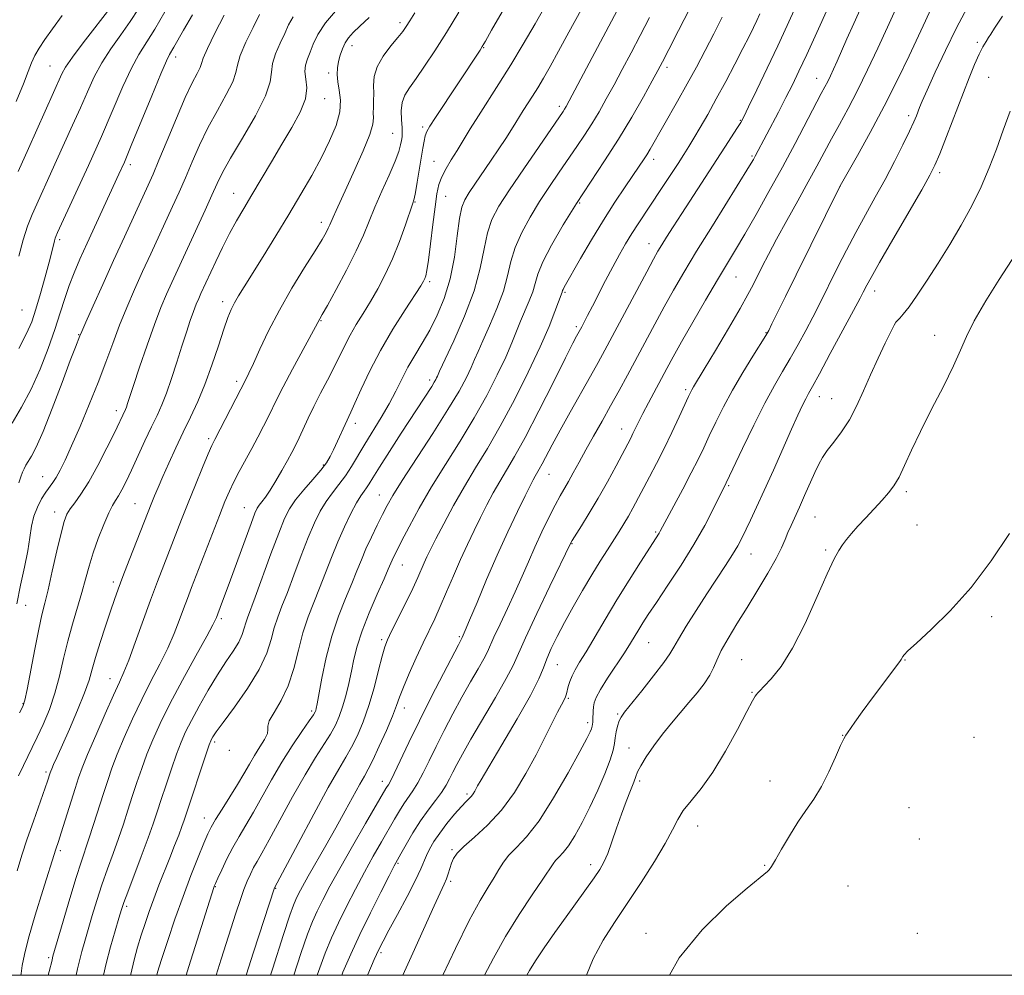
# Model space of a CAD drawing. Extents: x 2132300 to 2135200, y 287300 to 290200.
# Drawn here: x 2134573 to 2134801, y 287500 to 287721 of the extents above; entities that cross this region are included whole.
import ezdxf

# ---------------------------------------------------------------- set-up
doc = ezdxf.new("R2010")
doc.units = 0
doc.header["$MEASUREMENT"] = 0
for name, color, linetype, lineweight in [('CONTOUR INDEX', 41, 'Continuous', 13), ('CONTOUR INTERMEDIATE', 44, 'Continuous', 0), ('GRID LINE', 7, 'Continuous', 0), ('SPOT ELEVATION DTM', 2, 'Continuous', 13)]:
    doc.layers.add(name, color=color, linetype=linetype, lineweight=lineweight)

msp = doc.modelspace()

# ---------------------------------------------------------------- linework, layer by layer
at = {"layer": 'CONTOUR INDEX', "flags": 128}
for points, elevation in [([(2134653.206, 287500), (2134653.291, 287500.199), (2134654.791, 287503.63), (2134655.863, 287505.992), (2134656.832, 287507.94), (2134658.164, 287510.425), (2134660.15, 287514.08), (2134662.399, 287518.263), (2134664.344, 287522.014), (2134665.574, 287524.62), (2134666.864, 287527.749), (2134667.595, 287529.236), (2134668.6, 287530.942), (2134669.945, 287532.909), (2134671.633, 287535.117), (2134673.412, 287537.287), (2134674.967, 287539.079), (2134676.064, 287540.251), (2134676.781, 287540.967), (2134677.279, 287541.493), (2134677.691, 287542.042), (2134678.047, 287542.623), (2134678.706, 287543.848), (2134679.523, 287545.275), (2134681.318, 287548.299), (2134684.352, 287553.36), (2134687.899, 287559.359), (2134690.987, 287564.81), (2134692.901, 287568.608), (2134693.964, 287571.173), (2134694.758, 287573.303), (2134695.772, 287575.672), (2134697.118, 287578.447), (2134698.812, 287581.669), (2134700.836, 287585.317), (2134703.018, 287589.113), (2134705.154, 287592.718), (2134707.071, 287595.859), (2134708.747, 287598.532), (2134711.445, 287602.751), (2134712.556, 287604.524), (2134713.605, 287606.283), (2134714.667, 287608.176), (2134718.534, 287615.388), (2134720.153, 287618.467), (2134721.899, 287621.923), (2134723.705, 287625.679), (2134725.381, 287629.28), (2134727.536, 287633.975), (2134728.004, 287634.955), (2134728.32, 287635.549), (2134728.721, 287636.23), (2134731.168, 287640.303), (2134733.763, 287644.666), (2134736.778, 287649.773), (2134739.471, 287654.401), (2134741.295, 287657.643), (2134742.479, 287659.883), (2134744.566, 287664.071), (2134746.011, 287666.882), (2134747.897, 287670.415), (2134750.265, 287674.708), (2134752.834, 287679.313), (2134755.244, 287683.658), (2134757.236, 287687.329), (2134760.62, 287693.639), (2134762.445, 287696.963), (2134764.458, 287700.665), (2134766.649, 287704.865), (2134768.989, 287709.6), (2134771.357, 287714.599), (2134773.611, 287719.512), (2134777.414, 287728.027)], 840), ([(2134572.513, 287546.206), (2134573.606, 287548.586), (2134574.628, 287550.675), (2134575.666, 287552.74), (2134576.832, 287555.127), (2134578.191, 287558.094), (2134579.613, 287561.554), (2134580.919, 287565.335), (2134581.988, 287569.28), (2134582.923, 287573.305), (2134583.883, 287577.34), (2134584.977, 287581.309), (2134587.149, 287588.59), (2134587.997, 287591.725), (2134588.792, 287594.705), (2134589.723, 287597.796), (2134590.912, 287601.141), (2134592.202, 287604.38), (2134593.371, 287607.028), (2134594.259, 287608.764), (2134594.957, 287609.92), (2134595.623, 287610.99), (2134596.399, 287612.407), (2134597.368, 287614.353), (2134598.6, 287616.946), (2134601.747, 287623.712), (2134603.276, 287626.966), (2134604.546, 287629.627), (2134605.648, 287632.056), (2134606.733, 287634.789), (2134607.912, 287638.197), (2134609.13, 287641.98), (2134610.294, 287645.67), (2134611.327, 287648.883), (2134612.218, 287651.555), (2134612.977, 287653.707), (2134613.617, 287655.38), (2134614.175, 287656.714), (2134614.692, 287657.871), (2134618.117, 287665.268), (2134619.655, 287668.48), (2134621.29, 287671.71), (2134622.914, 287674.66), (2134624.606, 287677.542), (2134626.491, 287680.694), (2134630.997, 287688.344), (2134633.407, 287692.4), (2134635.72, 287696.269), (2134637.646, 287699.805), (2134638.86, 287702.882), (2134639.179, 287705.417), (2134638.97, 287707.486), (2134638.74, 287709.209), (2134638.883, 287710.712), (2134639.347, 287712.156), (2134639.967, 287713.711), (2134640.669, 287715.538), (2134641.736, 287717.76), (2134643.541, 287720.493), (2134646.277, 287723.738)], 870), ([(2134572.523, 287645.142), (2134574.362, 287648.545), (2134575.546, 287651.304), (2134576.507, 287654.216), (2134577.574, 287657.829), (2134578.664, 287661.692), (2134579.588, 287665.102), (2134580.209, 287667.521), (2134580.812, 287670.022), (2134580.988, 287670.639), (2134581.146, 287671.065), (2134581.533, 287671.929), (2134585.777, 287681.163), (2134588.664, 287687.506), (2134591.645, 287694.205), (2134596.61, 287705.722), (2134598.59, 287709.997), (2134600.329, 287713.181), (2134604.014, 287719.033), (2134606.356, 287723.037)], 880), ([(2134592.166, 287500), (2134592.784, 287502.747), (2134593.781, 287506.561), (2134594.835, 287510.262), (2134595.721, 287513.253), (2134596.311, 287515.203), (2134596.865, 287516.86), (2134597.742, 287519.237), (2134600.88, 287527.533), (2134602.464, 287531.797), (2134603.636, 287535.092), (2134604.551, 287537.824), (2134605.48, 287540.677), (2134606.617, 287544.132), (2134607.867, 287547.835), (2134609.057, 287551.228), (2134610.089, 287553.94), (2134611.146, 287556.348), (2134612.483, 287559.016), (2134614.272, 287562.335), (2134616.358, 287566.002), (2134618.503, 287569.54), (2134620.487, 287572.566), (2134622.176, 287575.076), (2134623.453, 287577.158), (2134624.256, 287578.898), (2134624.726, 287580.359), (2134625.06, 287581.601), (2134625.453, 287582.794), (2134627.239, 287587.545), (2134630.897, 287597.559), (2134632.691, 287602.374), (2134634.04, 287605.718), (2134635.211, 287608.019), (2134636.614, 287610.04), (2134638.513, 287612.357), (2134640.608, 287614.79), (2134642.455, 287616.971), (2134643.736, 287618.655), (2134644.619, 287620.094), (2134645.394, 287621.664), (2134646.281, 287623.616), (2134648.037, 287627.54), (2134649.363, 287630.355), (2134650.327, 287632.456), (2134651.796, 287635.714), (2134653.789, 287639.916), (2134656.274, 287644.675), (2134659.14, 287649.575), (2134661.96, 287654.061), (2134665.574, 287659.642), (2134666.214, 287660.703), (2134666.498, 287661.285), (2134666.727, 287661.936), (2134666.999, 287663.189), (2134667.364, 287665.573), (2134667.845, 287669.361), (2134668.381, 287673.806), (2134668.886, 287677.905), (2134669.314, 287680.904), (2134669.78, 287683.056), (2134670.442, 287684.862), (2134671.41, 287686.741), (2134672.627, 287688.776), (2134673.991, 287690.969), (2134677.037, 287695.968), (2134678.908, 287698.968), (2134683.659, 287706.359), (2134686.416, 287710.769), (2134689.29, 287715.564), (2134692.029, 287720.276), (2134694.345, 287724.344)], 860), ([(2134625.151, 287500), (2134626.872, 287505.343), (2134631.712, 287520.26), (2134637.161, 287530.536), (2134640.787, 287537.323), (2134644.152, 287543.491), (2134646.57, 287547.72), (2134648.236, 287550.518), (2134649.567, 287552.85), (2134650.898, 287555.524), (2134652.25, 287558.712), (2134653.562, 287562.431), (2134654.775, 287566.583), (2134655.825, 287570.628), (2134656.65, 287573.911), (2134657.248, 287576.039), (2134657.871, 287577.654), (2134658.833, 287579.657), (2134662.086, 287586.233), (2134663.709, 287589.578), (2134664.899, 287592.132), (2134666.374, 287595.475), (2134667.006, 287596.854), (2134667.837, 287598.555), (2134669.089, 287601.018), (2134670.91, 287604.528), (2134673.172, 287608.741), (2134675.671, 287613.161), (2134678.259, 287617.451), (2134680.991, 287621.933), (2134683.971, 287627.091), (2134687.224, 287633.19), (2134690.435, 287639.609), (2134693.211, 287645.51), (2134695.247, 287650.209), (2134696.609, 287653.658), (2134698.261, 287658.14), (2134698.376, 287658.521), (2134698.495, 287658.801), (2134698.749, 287659.279), (2134702.56, 287665.939), (2134705.086, 287670.264), (2134707.826, 287674.795), (2134710.481, 287678.96), (2134712.855, 287682.522), (2134716.148, 287687.32), (2134717.11, 287688.747), (2134717.879, 287689.954), (2134718.662, 287691.27), (2134724.998, 287702.36), (2134727.236, 287706.352), (2134729.365, 287710.257), (2134731.394, 287714.09), (2134733.379, 287717.94), (2134735.341, 287721.83)], 850), ([(2134703.925, 287500), (2134705.495, 287503.819), (2134707.767, 287508.115), (2134710.401, 287512.259), (2134713.37, 287516.64), (2134716.577, 287521.476), (2134719.652, 287526.314), (2134722.16, 287530.532), (2134723.825, 287533.688), (2134725.031, 287536.074), (2134726.323, 287538.164), (2134728.134, 287540.417), (2134730.454, 287543.234), (2134733.161, 287547.002), (2134736.083, 287551.857), (2134738.846, 287556.927), (2134741.028, 287561.092), (2134742.331, 287563.528), (2134742.961, 287564.61), (2134743.248, 287565.012), (2134743.511, 287565.333), (2134744.015, 287565.885), (2134745.016, 287566.906), (2134746.696, 287568.656), (2134748.958, 287571.474), (2134751.633, 287575.721), (2134754.521, 287581.474), (2134757.298, 287587.674), (2134759.608, 287592.98), (2134761.205, 287596.4), (2134762.288, 287598.357), (2134763.166, 287599.623), (2134764.111, 287600.859), (2134765.264, 287602.272), (2134766.728, 287603.955), (2134768.546, 287605.944), (2134772.33, 287610.003), (2134773.82, 287611.674), (2134775.072, 287613.328), (2134776.257, 287615.345), (2134777.548, 287618.047), (2134779.127, 287621.547), (2134781.181, 287625.904), (2134783.775, 287631.042), (2134786.504, 287636.344), (2134788.842, 287641.062), (2134790.464, 287644.715), (2134791.841, 287647.909), (2134793.645, 287651.52), (2134796.321, 287656.119), (2134799.408, 287661.067), (2134804.267, 287668.585)], 830)]:
    msp.add_lwpolyline(points, dxfattribs=dict(at, elevation=elevation))
at = {"layer": 'CONTOUR INTERMEDIATE', "flags": 128}
for points, elevation in [([(2134647.266, 287500), (2134647.552, 287500.732), (2134649.353, 287504.917), (2134651.471, 287509.485), (2134653.906, 287514.481), (2134656.307, 287519.272), (2134658.236, 287523.06), (2134659.408, 287525.329), (2134660.152, 287526.713), (2134660.947, 287528.132), (2134662.166, 287530.28), (2134663.745, 287532.955), (2134665.513, 287535.729), (2134667.302, 287538.248), (2134668.966, 287540.452), (2134670.364, 287542.355), (2134671.41, 287543.994), (2134672.226, 287545.507), (2134672.991, 287547.053), (2134673.896, 287548.836), (2134675.196, 287551.233), (2134677.161, 287554.659), (2134682.866, 287564.313), (2134685.361, 287568.675), (2134686.932, 287571.726), (2134689.788, 287578.157), (2134692.415, 287583.767), (2134695.439, 287590.069), (2134700.295, 287600.117), (2134700.632, 287600.678), (2134702.76, 287604.032), (2134704.573, 287606.948), (2134706.649, 287610.447), (2134708.791, 287614.273), (2134710.777, 287617.963), (2134714.144, 287624.351), (2134714.67, 287625.397), (2134715.958, 287628.066), (2134716.947, 287630.034), (2134718.255, 287632.537), (2134722.509, 287640.501), (2134723.963, 287643.163), (2134725.901, 287646.616), (2134728.531, 287651.21), (2134731.484, 287656.304), (2134734.246, 287661.009), (2134738.41, 287667.964), (2134740.534, 287671.559), (2134743.158, 287676.112), (2134746.145, 287681.416), (2134749.245, 287687.054), (2134752.212, 287692.602), (2134758.242, 287704.102), (2134759.102, 287705.715), (2134759.734, 287706.927), (2134760.372, 287708.223), (2134761.095, 287709.768), (2134761.942, 287711.647), (2134764.206, 287716.795), (2134765.766, 287720.306), (2134771.221, 287732.417)], 842), ([(2134598.396, 287500), (2134598.448, 287500.263), (2134599.225, 287503.564), (2134600.039, 287506.51), (2134600.883, 287509.264), (2134601.757, 287511.977), (2134602.7, 287514.755), (2134603.763, 287517.692), (2134604.969, 287520.834), (2134607.485, 287527.168), (2134608.604, 287530.017), (2134609.551, 287532.478), (2134610.285, 287534.44), (2134610.817, 287535.931), (2134611.354, 287537.531), (2134615.916, 287551.264), (2134616.617, 287553.319), (2134616.963, 287554.26), (2134617.167, 287554.698), (2134617.47, 287555.222), (2134618.226, 287556.338), (2134619.818, 287558.531), (2134622.435, 287562.077), (2134625.484, 287566.419), (2134628.175, 287570.791), (2134629.921, 287574.577), (2134630.945, 287577.757), (2134631.671, 287580.462), (2134632.463, 287582.88), (2134633.45, 287585.433), (2134634.697, 287588.601), (2134636.229, 287592.672), (2134637.903, 287597.155), (2134639.53, 287601.366), (2134640.978, 287604.777), (2134642.316, 287607.478), (2134643.668, 287609.716), (2134645.124, 287611.719), (2134646.637, 287613.646), (2134648.126, 287615.639), (2134649.546, 287617.822), (2134652.614, 287622.979), (2134656.416, 287629.166), (2134658.236, 287632.294), (2134659.785, 287635.24), (2134661.175, 287638.035), (2134662.587, 287640.753), (2134664.157, 287643.475), (2134665.861, 287646.314), (2134667.633, 287649.388), (2134669.395, 287652.817), (2134671.018, 287656.716), (2134672.364, 287661.2), (2134673.339, 287666.231), (2134674.027, 287671.165), (2134674.562, 287675.207), (2134675.082, 287677.826), (2134675.758, 287679.553), (2134676.771, 287681.187), (2134681.871, 287688.681), (2134683.651, 287691.338), (2134685.242, 287693.758), (2134686.568, 287695.818), (2134687.593, 287697.454), (2134689.298, 287700.202), (2134691.41, 287703.487), (2134692.635, 287705.447), (2134693.961, 287707.669), (2134695.518, 287710.394), (2134697.469, 287713.917), (2134699.866, 287718.318), (2134704.275, 287726.499)], 858), ([(2134604.451, 287500), (2134604.547, 287500.438), (2134604.934, 287501.753), (2134605.704, 287504.118), (2134607.001, 287508.022), (2134608.685, 287512.973), (2134610.55, 287518.234), (2134612.394, 287523.145), (2134614.054, 287527.353), (2134615.374, 287530.583), (2134616.285, 287532.723), (2134617.068, 287534.313), (2134618.091, 287536.059), (2134619.607, 287538.478), (2134621.406, 287541.326), (2134623.164, 287544.17), (2134624.636, 287546.673), (2134625.897, 287548.875), (2134627.102, 287550.909), (2134628.337, 287552.86), (2134629.411, 287554.604), (2134630.066, 287555.966), (2134630.176, 287556.878), (2134630.145, 287557.704), (2134630.511, 287558.911), (2134631.646, 287560.877), (2134633.256, 287563.614), (2134634.881, 287567.042), (2134636.175, 287571.032), (2134637.237, 287575.253), (2134638.282, 287579.322), (2134639.474, 287582.965), (2134640.789, 287586.327), (2134642.154, 287589.658), (2134643.518, 287593.148), (2134644.908, 287596.75), (2134646.369, 287600.357), (2134647.916, 287603.835), (2134649.42, 287606.937), (2134650.722, 287609.392), (2134651.706, 287611.028), (2134652.434, 287612.077), (2134653.016, 287612.871), (2134653.596, 287613.763), (2134654.474, 287615.191), (2134655.987, 287617.612), (2134658.321, 287621.266), (2134661.07, 287625.522), (2134668.1, 287636.302), (2134668.704, 287637.286), (2134669.053, 287637.909), (2134669.248, 287638.31), (2134669.435, 287638.731), (2134669.942, 287639.834), (2134673.223, 287646.868), (2134675.698, 287652.555), (2134677.893, 287658.442), (2134679.318, 287663.69), (2134680.211, 287668.155), (2134680.99, 287671.864), (2134682.045, 287674.959), (2134683.658, 287678.043), (2134686.083, 287681.833), (2134689.392, 287686.733), (2134692.941, 287691.903), (2134698.509, 287699.963), (2134698.868, 287700.514), (2134699.209, 287701.098), (2134699.938, 287702.44), (2134703.955, 287709.989), (2134709.716, 287720.885), (2134711.771, 287724.835)], 856), ([(2134572.059, 287586.004), (2134572.969, 287590.331), (2134573.884, 287594.504), (2134574.637, 287598.253), (2134575.127, 287601.383), (2134575.517, 287604.001), (2134576.036, 287606.295), (2134576.847, 287608.403), (2134577.833, 287610.275), (2134578.812, 287611.818), (2134580.404, 287614.048), (2134581.18, 287615.254), (2134582.084, 287616.904), (2134583.238, 287619.268), (2134584.761, 287622.607), (2134586.708, 287627.041), (2134588.859, 287632.117), (2134590.927, 287637.24), (2134592.7, 287641.945), (2134594.281, 287646.291), (2134595.847, 287650.47), (2134597.54, 287654.636), (2134599.343, 287658.801), (2134601.203, 287662.939), (2134603.067, 287667.014), (2134608.153, 287678.011), (2134609.637, 287681.28), (2134611.114, 287684.652), (2134612.665, 287688.296), (2134614.37, 287692.172), (2134616.315, 287696.186), (2134618.497, 287700.199), (2134620.566, 287703.884), (2134622.087, 287706.869), (2134622.802, 287708.967), (2134623.157, 287710.734), (2134623.777, 287712.913), (2134625.095, 287715.988), (2134626.773, 287719.423), (2134628.283, 287722.422)], 874), ([(2134572.393, 287686.069), (2134574.796, 287691.42), (2134582.504, 287708.707), (2134583.371, 287710.245), (2134584.94, 287712.548), (2134587.412, 287715.838), (2134594.142, 287724.496)], 884), ([(2134572.554, 287666.476), (2134573.556, 287670.301), (2134574.583, 287673.435), (2134575.666, 287676.112), (2134581.298, 287688.658), (2134585.009, 287696.827), (2134586.798, 287700.848), (2134588.406, 287704.548), (2134589.99, 287707.984), (2134591.765, 287711.273), (2134593.87, 287714.509), (2134596.137, 287717.688), (2134598.32, 287720.781), (2134600.249, 287723.767)], 882), ([(2134572.987, 287500), (2134573.057, 287500.422), (2134573.346, 287502.289), (2134573.852, 287504.839), (2134574.814, 287508.633), (2134576.352, 287513.909), (2134578.111, 287519.622), (2134581.135, 287529.225), (2134581.714, 287530.96), (2134582.366, 287532.992), (2134585.58, 287543.222), (2134586.394, 287545.738), (2134587.235, 287548.054), (2134588.479, 287551.121), (2134590.357, 287555.539), (2134592.515, 287560.505), (2134594.451, 287564.863), (2134595.816, 287567.839), (2134596.861, 287570.172), (2134597.991, 287572.98), (2134599.501, 287577.063), (2134603.036, 287586.854), (2134604.639, 287591.159), (2134606.089, 287594.943), (2134610.212, 287605.534), (2134611.748, 287609.412), (2134613.43, 287613.584), (2134615.054, 287617.555), (2134616.361, 287620.702), (2134617.204, 287622.655), (2134617.879, 287624.062), (2134625.143, 287638.082), (2134625.797, 287639.401), (2134626.83, 287641.611), (2134628.342, 287644.935), (2134630.35, 287649.166), (2134632.849, 287653.994), (2134635.754, 287659.061), (2134638.667, 287663.837), (2134641.107, 287667.746), (2134642.719, 287670.378), (2134643.648, 287671.98), (2134644.162, 287672.965), (2134644.505, 287673.715), (2134645.281, 287675.528), (2134645.973, 287677.051), (2134648.464, 287682.433), (2134650.344, 287686.54), (2134652.265, 287690.895), (2134653.754, 287694.609), (2134654.474, 287697.037), (2134654.636, 287698.523), (2134654.589, 287699.655), (2134654.606, 287700.923), (2134654.668, 287702.411), (2134654.681, 287704.102), (2134654.625, 287705.983), (2134654.766, 287708.06), (2134655.444, 287710.344), (2134656.858, 287712.792), (2134658.636, 287715.15), (2134660.269, 287717.114), (2134661.387, 287718.502), (2134662.188, 287719.633), (2134663.015, 287720.951), (2134664.163, 287722.834)], 866), ([(2134579.331, 287500), (2134579.555, 287500.881), (2134580.233, 287503.489), (2134580.352, 287504.024), (2134580.458, 287504.415), (2134582.812, 287512.534), (2134584.361, 287517.812), (2134585.826, 287522.68), (2134586.949, 287526.209), (2134588.77, 287531.591), (2134589.851, 287534.92), (2134592.132, 287542.112), (2134593.111, 287545.125), (2134594.109, 287547.971), (2134595.338, 287551.157), (2134596.954, 287555.041), (2134598.88, 287559.397), (2134600.986, 287563.851), (2134603.136, 287568.091), (2134605.191, 287572.053), (2134607.011, 287575.732), (2134608.492, 287579.118), (2134609.681, 287582.175), (2134610.666, 287584.862), (2134611.552, 287587.238), (2134612.525, 287589.775), (2134618.992, 287606.456), (2134620.262, 287609.655), (2134621.285, 287612.065), (2134622.32, 287614.242), (2134623.564, 287616.631), (2134626.444, 287621.931), (2134627.876, 287624.615), (2134629.191, 287627.144), (2134630.311, 287629.373), (2134632.254, 287633.377), (2134633.737, 287636.263), (2134635.885, 287640.285), (2134642.245, 287652.01), (2134642.779, 287652.958), (2134643.969, 287655.097), (2134645.984, 287658.764), (2134648.4, 287663.279), (2134650.648, 287667.705), (2134652.315, 287671.355), (2134654.96, 287677.792), (2134656.579, 287681.493), (2134658.259, 287685.246), (2134659.65, 287688.473), (2134660.499, 287690.746), (2134660.916, 287692.229), (2134661.105, 287693.241), (2134661.227, 287694.084), (2134661.287, 287695.02), (2134661.25, 287696.295), (2134661.118, 287698.064), (2134661.053, 287700.095), (2134661.251, 287702.065), (2134661.878, 287703.767), (2134662.962, 287705.481), (2134664.496, 287707.606), (2134666.465, 287710.461), (2134668.815, 287714.042), (2134671.486, 287718.262), (2134674.378, 287722.962)], 864), ([(2134585.809, 287500), (2134586.133, 287501.464), (2134586.568, 287503.385), (2134587.119, 287505.488), (2134587.81, 287507.905), (2134589.562, 287513.869), (2134590.613, 287517.336), (2134591.784, 287520.958), (2134593.06, 287524.612), (2134594.368, 287528.215), (2134595.617, 287531.694), (2134596.743, 287535.006), (2134597.784, 287538.21), (2134598.806, 287541.395), (2134599.864, 287544.628), (2134600.988, 287547.903), (2134602.198, 287551.193), (2134603.55, 287554.543), (2134605.246, 287558.288), (2134607.52, 287562.838), (2134610.456, 287568.343), (2134613.522, 287573.934), (2134616.031, 287578.485), (2134617.482, 287581.174), (2134618.101, 287582.4), (2134618.296, 287582.869), (2134619.488, 287585.977), (2134620.338, 287588.235), (2134621.565, 287591.566), (2134626.292, 287604.611), (2134627.18, 287606.968), (2134627.711, 287608.153), (2134628.17, 287608.838), (2134628.795, 287609.609), (2134629.648, 287610.712), (2134630.744, 287612.307), (2134632.065, 287614.464), (2134633.454, 287616.878), (2134634.719, 287619.155), (2134635.725, 287621.018), (2134636.567, 287622.661), (2134637.398, 287624.401), (2134639.477, 287628.942), (2134640.815, 287631.713), (2134642.363, 287634.73), (2134643.981, 287637.811), (2134645.496, 287640.748), (2134647.974, 287645.826), (2134649.215, 287648.201), (2134650.642, 287650.643), (2134652.229, 287653.216), (2134653.911, 287655.967), (2134655.63, 287658.948), (2134657.347, 287662.231), (2134659.031, 287665.893), (2134660.63, 287669.893), (2134662.022, 287673.715), (2134663.69, 287678.526), (2134664.041, 287679.74), (2134664.337, 287681.221), (2134664.742, 287683.585), (2134666.028, 287691.474), (2134666.324, 287693.125), (2134666.61, 287694.346), (2134666.975, 287695.341), (2134667.66, 287696.572), (2134668.946, 287698.571), (2134679.287, 287714.2), (2134679.815, 287715.034), (2134680.539, 287716.274), (2134681.949, 287718.764), (2134684.368, 287723.069)], 862), ([(2134618.208, 287500), (2134619.384, 287503.721), (2134622.79, 287514.349), (2134623.821, 287517.515), (2134624.634, 287519.843), (2134625.396, 287521.778), (2134626.148, 287523.453), (2134626.894, 287524.921), (2134627.693, 287526.336), (2134628.796, 287528.254), (2134630.507, 287531.329), (2134635.917, 287541.306), (2134638.784, 287546.41), (2134641.204, 287550.431), (2134644.658, 287555.862), (2134645.81, 287557.922), (2134646.71, 287559.922), (2134647.477, 287562.123), (2134648.207, 287564.709), (2134648.897, 287567.546), (2134649.524, 287570.424), (2134650.104, 287573.226), (2134650.839, 287576.21), (2134651.973, 287579.725), (2134653.634, 287583.932), (2134655.484, 287588.215), (2134657.069, 287591.77), (2134658.055, 287594.016), (2134658.925, 287596.072), (2134659.327, 287596.94), (2134659.998, 287598.287), (2134661.134, 287600.502), (2134662.886, 287603.855), (2134665.22, 287608.143), (2134668.055, 287613.047), (2134671.282, 287618.276), (2134674.66, 287623.649), (2134677.92, 287629.019), (2134680.825, 287634.217), (2134683.28, 287639), (2134685.223, 287643.11), (2134686.643, 287646.383), (2134688.683, 287651.44), (2134690.678, 287656.111), (2134691.472, 287658.241), (2134692.025, 287660.183), (2134692.672, 287662.332), (2134693.846, 287665.178), (2134695.858, 287669.062), (2134698.547, 287673.706), (2134701.63, 287678.677), (2134704.858, 287683.632), (2134708.12, 287688.576), (2134711.335, 287693.601), (2134714.396, 287698.688), (2134717.08, 287703.367), (2134719.138, 287707.059), (2134720.464, 287709.475), (2134721.539, 287711.5), (2134722.989, 287714.313), (2134725.228, 287718.696), (2134727.836, 287723.848)], 852), ([(2134630.805, 287500), (2134631.333, 287501.684), (2134633.726, 287509.24), (2134635.25, 287513.89), (2134636.105, 287516.254), (2134636.675, 287517.547), (2134637.307, 287518.827), (2134638.205, 287520.527), (2134639.539, 287522.926), (2134643.624, 287530.05), (2134645.93, 287534.125), (2134648.091, 287538.049), (2134651.456, 287544.235), (2134652.509, 287546.093), (2134653.4, 287547.699), (2134654.476, 287549.838), (2134655.963, 287553.025), (2134657.603, 287556.699), (2134659.014, 287560.027), (2134659.947, 287562.44), (2134660.664, 287564.423), (2134661.559, 287566.725), (2134662.911, 287569.87), (2134664.54, 287573.481), (2134666.154, 287576.956), (2134668.792, 287582.521), (2134670.085, 287585.371), (2134671.549, 287588.76), (2134673.139, 287592.491), (2134674.764, 287596.234), (2134676.352, 287599.727), (2134677.895, 287602.967), (2134679.403, 287606.02), (2134680.887, 287608.937), (2134682.361, 287611.716), (2134683.841, 287614.34), (2134685.389, 287616.919), (2134687.249, 287620.07), (2134689.712, 287624.537), (2134692.898, 287630.679), (2134696.256, 287637.329), (2134699.066, 287642.936), (2134700.792, 287646.344), (2134701.642, 287647.974), (2134702.833, 287650.156), (2134704.175, 287652.711), (2134705.286, 287654.869), (2134708.358, 287660.879), (2134710.004, 287664.033), (2134711.53, 287666.85), (2134712.969, 287669.367), (2134714.392, 287671.709), (2134715.872, 287674.005), (2134721.308, 287682.149), (2134725.118, 287687.953), (2134726.478, 287690.05), (2134727.607, 287691.84), (2134728.784, 287693.783), (2134730.236, 287696.257), (2134731.976, 287699.305), (2134733.966, 287702.89), (2134736.132, 287706.902), (2134738.268, 287710.94), (2134740.133, 287714.532), (2134741.55, 287717.321), (2134742.585, 287719.418), (2134743.366, 287721.05), (2134744.059, 287722.551)], 848), ([(2134636.168, 287500), (2134637.811, 287505.066), (2134639.351, 287509.504), (2134640.521, 287512.475), (2134641.607, 287514.86), (2134642.878, 287517.444), (2134644.548, 287520.638), (2134646.815, 287524.754), (2134649.734, 287529.874), (2134652.784, 287535.139), (2134657.496, 287543.213), (2134657.797, 287543.695), (2134658.067, 287544.103), (2134658.539, 287544.943), (2134659.413, 287546.693), (2134662.82, 287553.864), (2134665.275, 287558.917), (2134668.079, 287564.515), (2134670.816, 287569.87), (2134674.274, 287576.527), (2134675.149, 287578.182), (2134675.4, 287578.74), (2134675.871, 287579.834), (2134676.88, 287582.241), (2134678.583, 287586.335), (2134680.8, 287591.594), (2134683.269, 287597.271), (2134685.732, 287602.681), (2134687.957, 287607.389), (2134689.718, 287611.022), (2134690.864, 287613.347), (2134691.551, 287614.69), (2134692.012, 287615.518), (2134692.985, 287617.156), (2134693.689, 287618.432), (2134695.986, 287622.829), (2134697.803, 287626.193), (2134700.129, 287630.354), (2134704.886, 287638.728), (2134706.628, 287641.841), (2134708.203, 287644.733), (2134717.857, 287662.852), (2134719.445, 287665.785), (2134720.469, 287667.602), (2134721.354, 287669.078), (2134722.47, 287670.881), (2134723.97, 287673.259), (2134725.955, 287676.35), (2134735.973, 287691.739), (2134738.864, 287696.251), (2134739.605, 287697.461), (2134740.298, 287698.766), (2134741.43, 287701.079), (2134743.332, 287705.013), (2134745.726, 287709.996), (2134748.182, 287715.157), (2134750.37, 287719.843), (2134752.37, 287724.283)], 846), ([(2134641.598, 287500), (2134641.897, 287500.892), (2134643.451, 287505.118), (2134644.937, 287508.696), (2134646.539, 287512.172), (2134648.392, 287515.962), (2134650.427, 287519.955), (2134652.525, 287523.907), (2134654.571, 287527.602), (2134656.468, 287530.926), (2134659.482, 287536.151), (2134660.621, 287538.084), (2134661.655, 287539.712), (2134663.752, 287542.698), (2134664.889, 287544.524), (2134666.128, 287546.851), (2134667.523, 287549.685), (2134669.133, 287552.985), (2134670.988, 287556.676), (2134673.006, 287560.551), (2134675.08, 287564.373), (2134677.086, 287567.908), (2134678.852, 287570.948), (2134680.189, 287573.292), (2134681.012, 287574.89), (2134682.508, 287578.259), (2134683.908, 287581.254), (2134685.655, 287584.951), (2134687.44, 287588.8), (2134689.03, 287592.375), (2134690.498, 287595.753), (2134691.995, 287599.139), (2134693.615, 287602.644), (2134695.235, 287606.001), (2134696.679, 287608.853), (2134697.827, 287610.972), (2134699.761, 287614.326), (2134700.874, 287616.346), (2134702.192, 287618.779), (2134703.749, 287621.619), (2134705.555, 287624.837), (2134707.515, 287628.301), (2134709.511, 287631.854), (2134711.457, 287635.385), (2134713.395, 287638.963), (2134719.699, 287650.74), (2134721.879, 287654.734), (2134724.047, 287658.593), (2134726.453, 287662.715), (2134729.408, 287667.614), (2134733.044, 287673.52), (2134741.652, 287687.38), (2134742.532, 287688.844), (2134742.968, 287689.626), (2134748.339, 287699.854), (2134750.06, 287703.183), (2134751.561, 287706.168), (2134753.063, 287709.278), (2134754.889, 287713.182), (2134757.241, 287718.297), (2134759.84, 287724.035)], 844), ([(2134661.394, 287500), (2134663.754, 287505.131), (2134668.696, 287516.106), (2134671.007, 287521.108), (2134671.515, 287522.304), (2134671.929, 287523.5), (2134672.7, 287525.94), (2134673.157, 287527.052), (2134673.979, 287528.272), (2134675.513, 287529.849), (2134677.973, 287531.996), (2134681.036, 287534.779), (2134684.25, 287538.231), (2134687.233, 287542.312), (2134689.906, 287546.716), (2134692.261, 287551.065), (2134694.288, 287555.017), (2134697.23, 287560.937), (2134698.101, 287562.634), (2134698.97, 287564.261), (2134699.168, 287564.715), (2134699.314, 287565.193), (2134699.712, 287566.836), (2134700.069, 287568.042), (2134700.581, 287569.359), (2134701.302, 287570.744), (2134702.34, 287572.475), (2134703.819, 287574.905), (2134708.247, 287582.379), (2134710.959, 287586.889), (2134713.78, 287591.455), (2134716.399, 287595.606), (2134720.727, 287602.358), (2134721, 287602.845), (2134726.223, 287612.575), (2134728.18, 287616.305), (2134729.742, 287619.416), (2134731.043, 287622.135), (2134732.331, 287624.891), (2134733.819, 287628.027), (2134735.59, 287631.569), (2134737.693, 287635.46), (2134740.096, 287639.557), (2134742.446, 287643.37), (2134745.406, 287648.079), (2134746.084, 287649.279), (2134746.843, 287650.804), (2134749.957, 287657.174), (2134752.414, 287662.165), (2134762.658, 287682.758), (2134766.619, 287689.763), (2134769.59, 287695.139), (2134772.81, 287701.193), (2134775.875, 287707.276), (2134778.577, 287712.882), (2134782.364, 287720.976), (2134783.636, 287723.628)], 838), ([(2134670.663, 287500), (2134673.628, 287506.243), (2134676.802, 287512.652), (2134679.318, 287517.295), (2134681.191, 287520.415), (2134682.579, 287522.634), (2134683.659, 287524.493), (2134684.695, 287526.188), (2134685.974, 287527.832), (2134687.736, 287529.62), (2134690.05, 287532.073), (2134692.938, 287535.796), (2134696.317, 287541.065), (2134699.676, 287546.846), (2134702.398, 287551.779), (2134704.034, 287554.841), (2134704.798, 287556.367), (2134705.075, 287557.03), (2134705.189, 287557.406), (2134705.241, 287557.673), (2134705.378, 287558.625), (2134705.421, 287559.247), (2134705.469, 287561.119), (2134705.528, 287562.137), (2134705.687, 287563.116), (2134706.149, 287564.337), (2134707.151, 287566.166), (2134708.816, 287568.807), (2134712.679, 287574.678), (2134714.088, 287576.886), (2134716.015, 287580.048), (2134716.956, 287581.561), (2134718.225, 287583.52), (2134720.107, 287586.343), (2134722.755, 287590.286), (2134725.813, 287594.941), (2134728.792, 287599.735), (2134731.287, 287604.149), (2134733.217, 287607.875), (2134736.251, 287614.02), (2134740.034, 287621.973), (2134742.63, 287627.327), (2134745.223, 287632.478), (2134747.412, 287636.53), (2134749.288, 287639.771), (2134751.059, 287642.781), (2134752.878, 287646.001), (2134754.667, 287649.29), (2134756.288, 287652.367), (2134757.664, 287655.059), (2134762.093, 287663.986), (2134764.074, 287667.879), (2134766.228, 287671.962), (2134768.476, 287676.036), (2134770.758, 287680.107), (2134773.022, 287684.233), (2134775.197, 287688.391), (2134777.131, 287692.253), (2134778.655, 287695.412), (2134779.655, 287697.584), (2134780.256, 287698.987), (2134781.005, 287700.891), (2134781.62, 287702.348), (2134782.769, 287704.946), (2134784.636, 287709.062), (2134786.998, 287714.122), (2134789.534, 287719.311), (2134791.986, 287723.985)], 836), ([(2134571.026, 287627.829), (2134573.197, 287631.499), (2134575.417, 287635.724), (2134577.492, 287640.359), (2134579.339, 287645.073), (2134580.899, 287649.494), (2134582.148, 287653.337), (2134583.205, 287656.689), (2134584.222, 287659.727), (2134585.344, 287662.657), (2134586.686, 287665.793), (2134588.353, 287669.479), (2134595.725, 287685.433), (2134596.981, 287688.276), (2134598.584, 287692.093), (2134603.307, 287703.628), (2134605.415, 287708.722), (2134606.72, 287711.728), (2134607.421, 287713.158), (2134608.423, 287714.865), (2134610.682, 287718.832), (2134612.719, 287722.318)], 878), ([(2134571.906, 287702.279), (2134573.621, 287706.363), (2134574.743, 287709.244), (2134575.511, 287711.263), (2134576.251, 287712.913), (2134577.243, 287714.632), (2134578.597, 287716.647), (2134580.377, 287719.135), (2134582.573, 287722.175)], 886), ([(2134572.157, 287524.189), (2134573.273, 287527.794), (2134574.505, 287531.593), (2134575.915, 287535.712), (2134579.184, 287544.948), (2134579.829, 287546.887), (2134579.965, 287547.249), (2134580.197, 287547.811), (2134580.611, 287548.774), (2134581.341, 287550.443), (2134584.248, 287557.02), (2134586.134, 287561.384), (2134587.757, 287565.367), (2134588.815, 287568.364), (2134589.539, 287570.851), (2134590.301, 287573.572), (2134591.366, 287577.041), (2134592.595, 287580.833), (2134593.747, 287584.292), (2134594.666, 287586.991), (2134595.535, 287589.422), (2134596.619, 287592.307), (2134598.086, 287596.106), (2134603.305, 287609.44), (2134603.941, 287611.006), (2134604.764, 287612.963), (2134605.855, 287615.464), (2134607.26, 287618.585), (2134608.884, 287622.101), (2134610.601, 287625.711), (2134612.304, 287629.212), (2134613.978, 287632.801), (2134615.63, 287636.772), (2134617.246, 287641.259), (2134618.736, 287645.756), (2134619.987, 287649.596), (2134620.937, 287652.303), (2134621.708, 287654.17), (2134622.476, 287655.681), (2134623.415, 287657.3), (2134624.717, 287659.413), (2134629.104, 287666.437), (2134632.04, 287671.19), (2134635.044, 287676.121), (2134637.827, 287680.802), (2134640.333, 287685.177), (2134642.561, 287689.285), (2134644.482, 287693.144), (2134645.955, 287696.695), (2134646.811, 287699.86), (2134646.97, 287702.582), (2134646.698, 287704.897), (2134646.351, 287706.862), (2134646.216, 287708.545), (2134646.305, 287710.058), (2134646.559, 287711.523), (2134646.934, 287713.025), (2134647.429, 287714.501), (2134648.057, 287715.851), (2134648.853, 287717.033), (2134649.948, 287718.24), (2134651.493, 287719.722), (2134653.591, 287721.698)], 868), ([(2134572.552, 287614.025), (2134573.033, 287615.382), (2134573.39, 287616.444), (2134573.749, 287617.285), (2134574.178, 287618.06), (2134574.733, 287618.943), (2134575.487, 287620.18), (2134576.578, 287622.3), (2134578.16, 287625.903), (2134580.281, 287631.245), (2134582.549, 287637.199), (2134584.464, 287642.294), (2134585.653, 287645.426), (2134586.701, 287648.059), (2134587.117, 287649.034), (2134588.058, 287651.182), (2134589.731, 287654.955), (2134591.955, 287659.931), (2134594.459, 287665.474), (2134596.977, 287670.979), (2134602.498, 287682.92), (2134603.627, 287685.464), (2134604.983, 287688.686), (2134606.867, 287693.266), (2134609.025, 287698.465), (2134611.07, 287703.188), (2134612.682, 287706.585), (2134613.818, 287708.782), (2134614.506, 287710.15), (2134614.847, 287711.116), (2134615.246, 287712.34), (2134616.179, 287714.543), (2134617.942, 287718.134), (2134620.085, 287722.29)], 876), ([(2134572.733, 287560.732), (2134573.498, 287562.237), (2134573.966, 287563.689), (2134574.475, 287566.185), (2134576.227, 287575.509), (2134577.148, 287580.153), (2134577.886, 287583.462), (2134578.552, 287586.128), (2134579.319, 287589.242), (2134580.301, 287593.53), (2134581.363, 287598.273), (2134582.311, 287602.389), (2134583.017, 287605.085), (2134583.638, 287606.725), (2134584.399, 287607.963), (2134585.487, 287609.392), (2134586.935, 287611.374), (2134588.738, 287614.208), (2134590.833, 287618.002), (2134592.925, 287622.092), (2134594.661, 287625.616), (2134597.234, 287631.003), (2134597.451, 287631.55), (2134597.721, 287632.336), (2134599.104, 287636.553), (2134600.515, 287640.801), (2134602.228, 287645.84), (2134603.947, 287650.689), (2134605.44, 287654.594), (2134606.742, 287657.706), (2134607.947, 287660.405), (2134615.647, 287677.097), (2134617.246, 287680.618), (2134618.463, 287683.326), (2134619.715, 287685.879), (2134621.56, 287689.184), (2134624.311, 287693.813), (2134627.314, 287698.986), (2134629.669, 287703.589), (2134630.752, 287706.811), (2134631.034, 287709.063), (2134631.259, 287711.061), (2134631.989, 287713.35), (2134633.06, 287715.79), (2134634.125, 287718.067), (2134634.984, 287719.999), (2134636.024, 287721.925)], 872), ([(2134611.263, 287500), (2134611.876, 287502.038), (2134617.657, 287520.351), (2134617.782, 287520.674), (2134618.04, 287521.267), (2134618.578, 287522.451), (2134619.496, 287524.432), (2134620.708, 287526.945), (2134622.085, 287529.605), (2134623.529, 287532.145), (2134625.086, 287534.757), (2134626.835, 287537.749), (2134631.047, 287545.288), (2134633.416, 287549.328), (2134635.839, 287553.142), (2134638.052, 287556.426), (2134639.749, 287558.875), (2134640.717, 287560.302), (2134641.136, 287560.99), (2134641.28, 287561.338), (2134641.392, 287561.773), (2134641.601, 287562.825), (2134642.69, 287568.799), (2134643.672, 287573.539), (2134644.954, 287578.533), (2134646.502, 287583.155), (2134648.13, 287587.234), (2134649.611, 287590.714), (2134650.795, 287593.6), (2134651.818, 287596.154), (2134652.888, 287598.701), (2134654.149, 287601.461), (2134655.487, 287604.234), (2134656.72, 287606.713), (2134657.79, 287608.786), (2134659.124, 287611.109), (2134661.271, 287614.533), (2134668.361, 287625.425), (2134671.869, 287630.947), (2134674.427, 287635.244), (2134676.124, 287638.392), (2134677.235, 287640.71), (2134678.039, 287642.557), (2134678.831, 287644.442), (2134679.911, 287646.914), (2134681.461, 287650.337), (2134683.188, 287654.333), (2134684.682, 287658.341), (2134685.671, 287661.937), (2134686.442, 287665.243), (2134687.418, 287668.521), (2134688.923, 287671.969), (2134690.87, 287675.539), (2134693.071, 287679.124), (2134695.353, 287682.619), (2134697.607, 287685.946), (2134701.677, 287691.84), (2134703.462, 287694.49), (2134705.155, 287697.135), (2134706.818, 287699.916), (2134708.511, 287702.907), (2134710.294, 287706.166), (2134712.21, 287709.732), (2134714.241, 287713.564), (2134716.352, 287717.599), (2134718.5, 287721.765)], 854), ([(2134680.356, 287500), (2134682.385, 287503.967), (2134685.18, 287509.018), (2134688.316, 287514.065), (2134691.38, 287518.655), (2134693.845, 287522.261), (2134696.175, 287525.798), (2134696.777, 287526.58), (2134697.533, 287527.346), (2134698.524, 287528.397), (2134699.762, 287529.993), (2134701.243, 287532.327), (2134702.912, 287535.339), (2134704.703, 287538.904), (2134706.519, 287542.829), (2134708.161, 287546.662), (2134709.399, 287549.881), (2134710.083, 287552.127), (2134710.385, 287553.678), (2134710.553, 287554.973), (2134710.791, 287556.346), (2134711.109, 287557.713), (2134711.473, 287558.884), (2134711.913, 287559.798), (2134712.722, 287560.914), (2134716.691, 287565.855), (2134719.457, 287569.357), (2134721.801, 287572.414), (2134723.209, 287574.415), (2134724.12, 287575.936), (2134725.213, 287577.852), (2134726.995, 287580.8), (2134729.289, 287584.468), (2134731.748, 287588.302), (2134736.092, 287594.906), (2134737.724, 287597.449), (2134738.914, 287599.461), (2134739.846, 287601.225), (2134741.885, 287605.401), (2134743.297, 287608.371), (2134745.063, 287612.209), (2134747.179, 287616.948), (2134751.355, 287626.412), (2134752.839, 287629.708), (2134753.893, 287631.964), (2134754.65, 287633.49), (2134755.291, 287634.687), (2134756.2, 287636.319), (2134757.81, 287639.241), (2134760.351, 287643.923), (2134765.733, 287653.93), (2134767.224, 287656.731), (2134767.947, 287658.117), (2134768.783, 287659.771), (2134769.764, 287661.561), (2134771.712, 287664.979), (2134774.838, 287670.375), (2134781.504, 287681.844), (2134783.409, 287685.205), (2134784.561, 287687.514), (2134785.661, 287690.168), (2134787.236, 287694.182), (2134792.494, 287707.781), (2134793.732, 287710.886), (2134794.76, 287713.242), (2134795.648, 287714.97), (2134796.392, 287716.208), (2134796.969, 287717.101), (2134797.459, 287717.9), (2134798.34, 287719.283), (2134800.195, 287722.035)], 834), ([(2134690.091, 287500), (2134690.72, 287501.095), (2134692.135, 287503.368), (2134694.142, 287506.346), (2134696.604, 287509.873), (2134699.215, 287513.548), (2134705.673, 287522.587), (2134706.97, 287524.496), (2134707.949, 287526.205), (2134708.835, 287528.225), (2134709.809, 287530.922), (2134710.877, 287534.069), (2134711.999, 287537.296), (2134713.123, 287540.268), (2134714.129, 287542.799), (2134714.884, 287544.737), (2134715.332, 287546.046), (2134715.743, 287547.134), (2134716.462, 287548.522), (2134717.748, 287550.587), (2134719.489, 287553.134), (2134721.486, 287555.824), (2134723.562, 287558.385), (2134725.633, 287560.8), (2134727.642, 287563.121), (2134729.52, 287565.376), (2134731.156, 287567.512), (2134732.433, 287569.451), (2134733.312, 287571.186), (2134734.082, 287572.979), (2134735.112, 287575.16), (2134736.685, 287577.979), (2134738.729, 287581.368), (2134741.083, 287585.178), (2134743.565, 287589.218), (2134745.903, 287593.119), (2134747.803, 287596.468), (2134749.065, 287598.979), (2134749.879, 287600.872), (2134750.53, 287602.497), (2134751.258, 287604.167), (2134753.185, 287608.352), (2134754.404, 287611.075), (2134756.78, 287616.419), (2134757.676, 287618.324), (2134758.54, 287619.876), (2134759.641, 287621.465), (2134761.162, 287623.417), (2134762.95, 287625.794), (2134764.767, 287628.589), (2134766.437, 287631.784), (2134768.026, 287635.299), (2134769.662, 287639.038), (2134771.408, 287642.844), (2134773.063, 287646.31), (2134774.361, 287648.966), (2134775.127, 287650.501), (2134775.544, 287651.229), (2134775.884, 287651.621), (2134776.397, 287652.122), (2134777.244, 287653.068), (2134778.563, 287654.767), (2134780.441, 287657.433), (2134782.753, 287660.898), (2134785.328, 287664.898), (2134787.996, 287669.195), (2134790.62, 287673.646), (2134793.067, 287678.135), (2134795.236, 287682.567), (2134797.14, 287686.94), (2134798.821, 287691.275), (2134800.36, 287695.614), (2134801.993, 287700.08)], 832), ([(2134723.159, 287500), (2134725.402, 287504.071), (2134730.667, 287510.567), (2134736.342, 287516.094), (2134741.095, 287520.181), (2134745.8, 287524.068), (2134746.194, 287524.455), (2134746.744, 287525.213), (2134747.66, 287526.726), (2134749.083, 287529.222), (2134750.868, 287532.304), (2134752.799, 287535.419), (2134754.697, 287538.172), (2134756.535, 287540.803), (2134758.321, 287543.709), (2134760.039, 287547.109), (2134761.561, 287550.503), (2134762.733, 287553.214), (2134763.466, 287554.776), (2134763.928, 287555.563), (2134764.354, 287556.161), (2134766.014, 287558.64), (2134767.694, 287561.015), (2134770.089, 287564.262), (2134772.694, 287567.722), (2134776.608, 287572.847), (2134776.761, 287573.073), (2134777.14, 287573.816), (2134777.427, 287574.217), (2134778.289, 287575.102), (2134780.256, 287576.928), (2134783.667, 287580.044), (2134788.097, 287584.38), (2134792.929, 287589.762), (2134797.606, 287595.929), (2134801.807, 287602.269)], 828)]:
    msp.add_lwpolyline(points, dxfattribs=dict(at, elevation=elevation))
at = {"layer": 'GRID LINE', "flags": 128}
msp.add_lwpolyline([(2132500, 287500), (2135000, 287500), (2135000, 290000), (2132500, 290000), (2132500, 287500)], dxfattribs=at)
at = {"layer": 'SPOT ELEVATION DTM'}
for p in [(2134660.74, 287720.52, 866.4), (2134794.35, 287716, 834.29), (2134649.63, 287715.18, 867.4), (2134680.16, 287714.73, 861.9), (2134608.82, 287712.61, 877.5), (2134579.77, 287710.48, 884.9), (2134644.24, 287708.9, 868.4), (2134722.53, 287710.16, 851.6), (2134757.21, 287707.68, 842.73), (2134797.01, 287707.9, 832.99), (2134643.36, 287702.93, 869.3), (2134697.61, 287701.19, 856.4), (2134739.52, 287697.91, 846.1), (2134778.47, 287699.03, 836.41), (2134666.02, 287696.38, 862.3), (2134659.03, 287694.9, 864.9), (2134668.66, 287688.41, 860.8), (2134719.43, 287688.88, 849.5), (2134742.23, 287689.67, 844.2), (2134598.37, 287687.68, 877.6), (2134785.64, 287685.79, 833.63), (2134762.62, 287682.62, 837.99), (2134622.24, 287681.04, 870.8), (2134671.33, 287680.37, 859.1), (2134664.27, 287679, 861.9), (2134702.31, 287678.79, 851.8), (2134642.54, 287674.28, 866.5), (2134581.97, 287670.32, 879.7), (2134718.41, 287669.39, 846.7), (2134738.54, 287661.69, 841.1), (2134667.61, 287660.57, 859.7), (2134698.94, 287658.13, 849.8), (2134770.59, 287658.4, 833.43), (2134573.32, 287654.05, 881.1), (2134619.75, 287655.97, 868.5), (2134642.51, 287651.55, 863.9), (2134701.58, 287650.13, 848.3), (2134775.66, 287651.32, 831.98), (2134586.38, 287648.32, 876.1), (2134745.43, 287648.79, 838.1), (2134784.46, 287648.13, 830.62), (2134622.95, 287637.54, 866.4), (2134667.65, 287637.83, 856.4), (2134726.9, 287635.54, 840.3), (2134757.83, 287633.97, 833.34), (2134760.67, 287633.46, 832.8), (2134595.13, 287630.74, 872.5), (2134650.39, 287627.76, 859.5), (2134712.07, 287626.46, 842.7), (2134616.52, 287624.24, 866.3), (2134643.01, 287618.16, 860.2), (2134578.1, 287615.42, 874.8), (2134695.28, 287615.99, 845.2), (2134736.84, 287613.35, 835.8), (2134655.95, 287611.21, 854.8), (2134777.92, 287611.97, 829.67), (2134599.41, 287609.22, 868.9), (2134580.84, 287607.27, 872.6), (2134624.73, 287608.29, 862.8), (2134756.81, 287606.13, 831.07), (2134780.4, 287604.27, 829.11), (2134719.92, 287602.62, 838.2), (2134700.59, 287599.93, 841.9), (2134742.01, 287597.54, 833.2), (2134759.3, 287598.48, 830.19), (2134661.34, 287595.02, 851.2), (2134594.4, 287591.05, 868.4), (2134574.17, 287585.68, 873.1), (2134619.44, 287582.57, 861.7), (2134797.65, 287583.04, 827.62), (2134656.54, 287577.67, 850.3), (2134674.5, 287578.37, 846.2), (2134718.29, 287576.97, 835.1), (2134739.8, 287573.06, 830.9), (2134777.64, 287572.98, 827.93), (2134697.16, 287571.94, 839.1), (2134593.65, 287568.64, 866.7), (2134742.26, 287565.5, 830.1), (2134573.54, 287562.87, 872.1), (2134699.75, 287564.13, 837.8), (2134640.35, 287561.22, 854.3), (2134661.79, 287561.85, 847.4), (2134704.21, 287558.46, 836.4), (2134711.11, 287560.51, 834.2), (2134617.87, 287554.05, 857.7), (2134763.19, 287555.58, 828.02), (2134793.58, 287555.1, 827.32), (2134621.27, 287552.12, 857.8), (2134713.72, 287552.66, 832.7), (2134578.84, 287547.05, 868.3), (2134656.64, 287544.89, 846.6), (2134716.23, 287544.99, 831.7), (2134746.38, 287545, 828.6), (2134676.27, 287542.01, 840.3), (2134778.59, 287538.83, 826.99), (2134615.48, 287536.45, 856.7), (2134729.68, 287534.56, 829.2), (2134780.94, 287531.52, 826.86), (2134582.13, 287528.87, 865.7), (2134672.8, 287529.06, 838.2), (2134660.3, 287525.91, 841.8), (2134704.88, 287525.64, 832.5), (2134745.13, 287525.43, 828.1), (2134618.03, 287520.51, 853.9), (2134631.99, 287520.1, 849.9), (2134672.48, 287521.79, 837.7), (2134764.43, 287520.65, 826.94), (2134597.49, 287515.99, 859.7), (2134717.73, 287509.74, 828.5), (2134780.51, 287509.7, 826.69), (2134579.42, 287504.12, 864.3), (2134656.36, 287505.24, 839.7)]:
    msp.add_point(p, dxfattribs=at)

doc.saveas('drawing.dxf')
